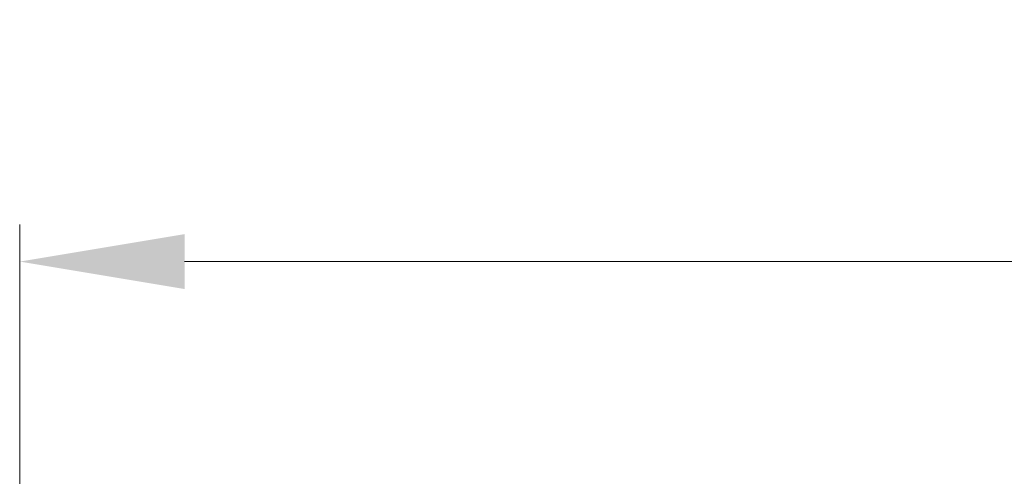
# Model space of a CAD drawing. Units: millimetres. Extents: x 2816 to 3429, y 1448 to 1946.
# Drawn here: x 2979 to 3021, y 1775 to 1795 of the extents above; entities that cross this region are included whole.
import ezdxf

# ---------------------------------------------------------------- set-up
doc = ezdxf.new("R2010")
doc.units = ezdxf.units.MM
doc.dimstyles.new('1比3.5', dxfattribs={"dimtxt": 7, "dimasz": 7, "dimexe": 1.575, "dimexo": 0, "dimgap": 2.1875, "dimtad": 1, "dimtoh": 1, "dimdec": 4, "dimdsep": 46, "dimtxsty": 'Standard', "dimcen": 0, "dimclrd": 256, "dimclre": 256, "dimclrt": 3, "dimadec": 4, "dimazin": 2, "dimtfac": 1, "dimtdec": 4, "dimtmove": 0, "dimatfit": 3, "dimfxl": 0, "dimlwd": 9, "dimlwe": 9, "dimarcsym": 0})

# ---------------------------------------------------------------- blocks, each defined once
blk = doc.blocks.new('*D17')
at = {"linetype": 'ByBlock', "lineweight": 9, "transparency": 16777216}
for p, q in [((2979.032, 1760.704), (2979.032, 1785.945)), ((3179.032, 1760.704), (3179.032, 1785.945)), ((2986.032, 1784.37), (3172.032, 1784.37))]:
    blk.add_line(p, q, dxfattribs=at)
at = {"linetype": 'ByBlock', "transparency": 16777216}
for points in [[(2986.032, 1785.536), (2986.032, 1783.203), (2979.032, 1784.37)], [(3172.032, 1785.536), (3172.032, 1783.203), (3179.032, 1784.37)]]:
    blk.add_solid(points, dxfattribs=at)
at = {"layer": 'Defpoints', "color": 0, "linetype": 'ByBlock', "transparency": 16777216}
for p in [(3179.032, 1784.37), (2979.032, 1760.704), (3179.032, 1760.704)]:
    blk.add_point(p, dxfattribs=at)
at = {"color": 3, "linetype": 'ByBlock', "transparency": 16777216, "insert": (3079.032, 1790.057), "char_height": 7, "attachment_point": 5}
blk.add_mtext('200', dxfattribs=at)

msp = doc.modelspace()

# ---------------------------------------------------------------- dimensions: what is measured, and where the dimension line sits
at = {"linetype": 'ByBlock'}
dim = msp.add_linear_dim(base=(3179.03241, 1784.36975), p1=(2979.03241, 1760.70377), p2=(3179.03241, 1760.70377), dimstyle='1比3.5', dxfattribs=at)
dim.commit()
dim.dimension.update_dxf_attribs({"geometry": '*D17', "text_midpoint": (3079.03241, 1790.05725)})

doc.saveas('drawing.dxf')
